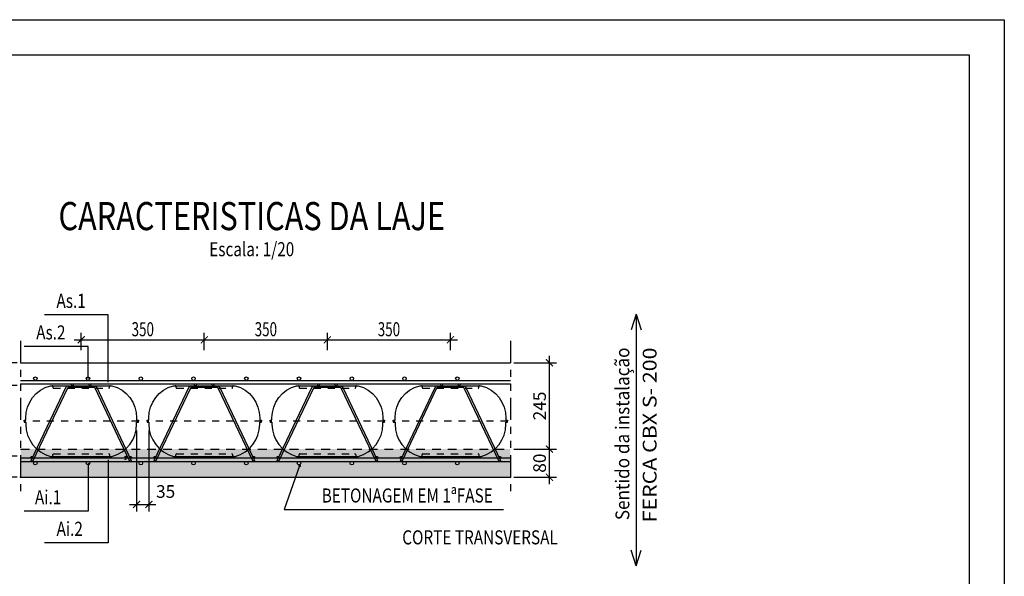
# Model space of a CAD drawing. Extents: x 250 to 711, y 89 to 147.
# Drawn here: x 697 to 711, y 111 to 118 of the extents above; entities that cross this region are included whole.
import ezdxf
from ezdxf.enums import TextEntityAlignment as Align

# ---------------------------------------------------------------- set-up
doc = ezdxf.new("R2010")
doc.units = 0
doc.header["$LTSCALE"] = 0.5
for name, pattern in [('DASHED2', [0.375, 0.25, -0.125]), ('DURCHGE', [0]), ('PHANTOM2', [1.25, 0.625, -0.125, 0.125, -0.125, 0.125, -0.125])]:
    doc.linetypes.add(name, pattern=pattern)
doc.layers.get('0').update_dxf_attribs({"linetype": 'CONTINUOUS'})
doc.layers.get('DEFPOINTS').update_dxf_attribs({"linetype": 'CONTINUOUS'})
doc.layers.add('1', color=170, linetype='CONTINUOUS')
doc.styles.add('ARIAL', font='ARIAL.TTF')
doc.styles.add('ROMANS', font='romans.shx')
doc.dimstyles.new('100-20', dxfattribs={"dimtxt": 0.2, "dimasz": 0.1, "dimexe": 0.1, "dimexo": 0.05, "dimgap": 0.05, "dimtad": 1, "dimtoh": 1, "dimlfac": 0.2, "dimzin": 1, "dimdsep": 46, "dimtxsty": 'ROMANS', "dimblk": 'ARCHTICK', "dimcen": 0.1, "dimdle": 0.1, "dimclrd": 8, "dimclre": 8, "dimclrt": 7, "dimadec": 1, "dimazin": 0, "dimtfac": 1, "dimtofl": 0, "dimtmove": 2, "dimatfit": 3, "dimldrblk": 'ARCHTICK', "dimfxl": 1, "dimtolj": 1, "dimtzin": 0, "dimarcsym": 0})
doc.dimstyles.new('milimetro20', dxfattribs={"dimtxt": 0.18, "dimasz": 0.1, "dimexe": 0.1, "dimexo": 0.05, "dimgap": 0.05, "dimtad": 1, "dimtoh": 1, "dimdec": 0, "dimlfac": 200, "dimzin": 1, "dimdsep": 46, "dimtxsty": 'ROMANS', "dimblk": 'ARCHTICK', "dimcen": 0.1, "dimdle": 0.1, "dimclrd": 8, "dimclre": 8, "dimclrt": 7, "dimadec": 1, "dimazin": 0, "dimtfac": 1, "dimtdec": 0, "dimtofl": 0, "dimtmove": 2, "dimatfit": 3, "dimldrblk": 'ARCHTICK', "dimfxl": 1, "dimtolj": 1, "dimtzin": 0, "dimarcsym": 0})

# ---------------------------------------------------------------- blocks, each defined once
blk = doc.blocks.new('A4')
at = {"layer": '1', "color": 1}
blk.add_lwpolyline([(21, 29.7), (21, 0), (0, 0), (0, 29.7)], close=True, dxfattribs=at)
at = {"layer": '1', "color": 4}
blk.add_lwpolyline([(20.5, 29.2), (20.5, 0.5), (0.5, 0.5), (0.5, 29.2)], close=True, dxfattribs=at)
blk = doc.blocks.new('_ARCHTICK')
at = {"color": 0, "linetype": 'ByBlock', "const_width": 0.15}
blk.add_lwpolyline([(-0.5, -0.5), (0.5, 0.5)], dxfattribs=at)
blk = doc.blocks.new('*D130')
at = {"color": 8, "linetype": 'ByBlock', "lineweight": -2, "ltscale": 0.8}
for p, q in [((701.007, 113.743), (701.007, 113.993)), ((702.757, 113.743), (702.757, 113.993)), ((700.907, 113.893), (702.857, 113.893))]:
    blk.add_line(p, q, dxfattribs=at)
at = {"layer": 'DEFPOINTS', "color": 0, "linetype": 'ByBlock', "ltscale": 0.8}
for p in [(702.757, 113.893), (701.007, 113.693), (702.757, 113.693)]:
    blk.add_point(p, dxfattribs=at)
at = {"color": 8, "linetype": 'ByBlock', "lineweight": -2, "ltscale": 0.8, "xscale": 0.1, "yscale": 0.1, "zscale": 0.1, "rotation": 180}
blk.add_blockref('_ARCHTICK', (701.007, 113.893), dxfattribs=at)
at = {"color": 8, "linetype": 'ByBlock', "lineweight": -2, "ltscale": 0.8, "xscale": 0.1, "yscale": 0.1, "zscale": 0.1}
blk.add_blockref('_ARCHTICK', (702.757, 113.893), dxfattribs=at)
at = {"color": 7, "linetype": 'ByBlock', "ltscale": 0.8, "insert": (701.882, 114.043), "char_height": 0.2, "attachment_point": 5, "style": 'ROMANS'}
blk.add_mtext('\\A1;\\W0.70;350', dxfattribs=at)
blk = doc.blocks.new('*D131')
at = {"color": 8, "linetype": 'ByBlock', "lineweight": -2, "ltscale": 0.8}
for p, q in [((699.257, 113.743), (699.257, 113.993)), ((701.007, 113.743), (701.007, 113.993)), ((699.157, 113.893), (701.107, 113.893))]:
    blk.add_line(p, q, dxfattribs=at)
at = {"layer": 'DEFPOINTS', "color": 0, "linetype": 'ByBlock', "ltscale": 0.8}
for p in [(701.007, 113.893), (699.257, 113.693), (701.007, 113.693)]:
    blk.add_point(p, dxfattribs=at)
at = {"color": 8, "linetype": 'ByBlock', "lineweight": -2, "ltscale": 0.8, "xscale": 0.1, "yscale": 0.1, "zscale": 0.1, "rotation": 180}
blk.add_blockref('_ARCHTICK', (699.257, 113.893), dxfattribs=at)
at = {"color": 8, "linetype": 'ByBlock', "lineweight": -2, "ltscale": 0.8, "xscale": 0.1, "yscale": 0.1, "zscale": 0.1}
blk.add_blockref('_ARCHTICK', (701.007, 113.893), dxfattribs=at)
at = {"color": 7, "linetype": 'ByBlock', "ltscale": 0.8, "insert": (700.132, 114.043), "char_height": 0.2, "attachment_point": 5, "style": 'ROMANS'}
blk.add_mtext('\\A1;\\W0.70;350', dxfattribs=at)
blk = doc.blocks.new('*D132')
at = {"color": 8, "linetype": 'ByBlock', "lineweight": -2, "ltscale": 0.8}
for p, q in [((697.507, 113.743), (697.507, 113.993)), ((699.257, 113.743), (699.257, 113.993)), ((697.407, 113.893), (699.357, 113.893))]:
    blk.add_line(p, q, dxfattribs=at)
at = {"layer": 'DEFPOINTS', "color": 0, "linetype": 'ByBlock', "ltscale": 0.8}
for p in [(699.257, 113.893), (697.507, 113.693), (699.257, 113.693)]:
    blk.add_point(p, dxfattribs=at)
at = {"color": 8, "linetype": 'ByBlock', "lineweight": -2, "ltscale": 0.8, "xscale": 0.1, "yscale": 0.1, "zscale": 0.1, "rotation": 180}
blk.add_blockref('_ARCHTICK', (697.507, 113.893), dxfattribs=at)
at = {"color": 8, "linetype": 'ByBlock', "lineweight": -2, "ltscale": 0.8, "xscale": 0.1, "yscale": 0.1, "zscale": 0.1}
blk.add_blockref('_ARCHTICK', (699.257, 113.893), dxfattribs=at)
at = {"color": 7, "linetype": 'ByBlock', "ltscale": 0.8, "insert": (698.382, 114.043), "char_height": 0.2, "attachment_point": 5, "style": 'ROMANS'}
blk.add_mtext('\\A1;\\W0.70;350', dxfattribs=at)
blk = doc.blocks.new('*D133')
at = {"color": 8, "linetype": 'ByBlock', "lineweight": -2, "ltscale": 0.8}
for p, q in [((696.419, 111.839), (696.419, 112.339)), ((696.594, 112.239), (696.319, 112.239)), ((696.594, 111.939), (696.319, 111.939))]:
    blk.add_line(p, q, dxfattribs=at)
at = {"layer": 'DEFPOINTS', "color": 0, "linetype": 'ByBlock', "ltscale": 0.8}
for p in [(696.419, 112.239), (696.644, 112.239), (696.644, 111.939)]:
    blk.add_point(p, dxfattribs=at)
at = {"color": 8, "linetype": 'ByBlock', "lineweight": -2, "ltscale": 0.8, "xscale": 0.1, "yscale": 0.1, "zscale": 0.1}
for p, rotation in [((696.419, 112.239), 90), ((696.419, 111.939), 270)]:
    blk.add_blockref('_ARCHTICK', p, dxfattribs=dict(at, rotation=rotation))
at = {"color": 7, "linetype": 'ByBlock', "ltscale": 0.8, "insert": (696.114, 112.089), "char_height": 0.18, "attachment_point": 5, "style": 'ROMANS'}
blk.add_mtext('\\A1;60', dxfattribs=at)
blk = doc.blocks.new('*D134')
at = {"color": 8, "linetype": 'ByBlock', "lineweight": -2, "ltscale": 0.8}
for p, q in [((696.419, 112.139), (696.419, 113.341)), ((696.594, 113.241), (696.319, 113.241)), ((696.594, 112.239), (696.319, 112.239))]:
    blk.add_line(p, q, dxfattribs=at)
at = {"layer": 'DEFPOINTS', "color": 0, "linetype": 'ByBlock', "ltscale": 0.8}
for p in [(696.419, 113.241), (696.644, 113.241), (696.644, 112.239)]:
    blk.add_point(p, dxfattribs=at)
at = {"color": 8, "linetype": 'ByBlock', "lineweight": -2, "ltscale": 0.8, "xscale": 0.1, "yscale": 0.1, "zscale": 0.1}
for p, rotation in [((696.419, 113.241), 90), ((696.419, 112.239), 270)]:
    blk.add_blockref('_ARCHTICK', p, dxfattribs=dict(at, rotation=rotation))
at = {"color": 7, "linetype": 'ByBlock', "ltscale": 0.8, "insert": (696.279, 112.74), "char_height": 0.18, "attachment_point": 5, "rotation": 90, "style": 'ROMANS'}
blk.add_mtext('\\A1;200', dxfattribs=at)
blk = doc.blocks.new('*D135')
at = {"color": 8, "linetype": 'ByBlock', "lineweight": -2, "ltscale": 0.8}
for p, q in [((696.594, 113.566), (696.319, 113.566)), ((696.419, 113.141), (696.419, 113.666)), ((696.594, 113.241), (696.319, 113.241))]:
    blk.add_line(p, q, dxfattribs=at)
at = {"layer": 'DEFPOINTS', "color": 0, "linetype": 'ByBlock', "ltscale": 0.8}
for p in [(696.419, 113.566), (696.644, 113.566), (696.644, 113.241)]:
    blk.add_point(p, dxfattribs=at)
at = {"color": 8, "linetype": 'ByBlock', "lineweight": -2, "ltscale": 0.8, "xscale": 0.1, "yscale": 0.1, "zscale": 0.1}
for p, rotation in [((696.419, 113.566), 90), ((696.419, 113.241), 270)]:
    blk.add_blockref('_ARCHTICK', p, dxfattribs=dict(at, rotation=rotation))
at = {"color": 7, "linetype": 'ByBlock', "ltscale": 0.8, "insert": (696.114, 113.403), "char_height": 0.18, "attachment_point": 5, "style": 'ROMANS'}
blk.add_mtext('\\A1;65', dxfattribs=at)
blk = doc.blocks.new('*D136')
at = {"color": 8, "linetype": 'ByBlock', "lineweight": -2, "ltscale": 0.8}
for p, q in [((696.594, 113.566), (695.776, 113.566)), ((695.876, 113.666), (695.876, 111.839)), ((696.594, 111.939), (695.776, 111.939))]:
    blk.add_line(p, q, dxfattribs=at)
at = {"layer": 'DEFPOINTS', "color": 0, "linetype": 'ByBlock', "ltscale": 0.8}
for p in [(696.644, 113.566), (695.876, 111.939), (696.644, 111.939)]:
    blk.add_point(p, dxfattribs=at)
at = {"color": 8, "linetype": 'ByBlock', "lineweight": -2, "ltscale": 0.8, "xscale": 0.1, "yscale": 0.1, "zscale": 0.1}
for p, rotation in [((695.876, 113.566), 90), ((695.876, 111.939), 270)]:
    blk.add_blockref('_ARCHTICK', p, dxfattribs=dict(at, rotation=rotation))
at = {"color": 7, "linetype": 'ByBlock', "ltscale": 0.8, "insert": (695.736, 112.752), "char_height": 0.18, "attachment_point": 5, "rotation": 90, "style": 'ROMANS'}
blk.add_mtext('\\A1;325', dxfattribs=at)
blk = doc.blocks.new('*D146')
at = {"color": 8, "linetype": 'ByBlock', "lineweight": -2, "ltscale": 0.8}
for p, q in [((704.164, 111.839), (704.164, 112.439)), ((703.659, 112.339), (704.264, 112.339)), ((703.659, 111.939), (704.264, 111.939))]:
    blk.add_line(p, q, dxfattribs=at)
at = {"layer": 'DEFPOINTS', "color": 0, "linetype": 'ByBlock', "ltscale": 0.8}
for p in [(703.609, 112.339), (704.164, 112.339), (703.609, 111.939)]:
    blk.add_point(p, dxfattribs=at)
at = {"color": 8, "linetype": 'ByBlock', "lineweight": -2, "ltscale": 0.8, "xscale": 0.1, "yscale": 0.1, "zscale": 0.1}
for p, rotation in [((704.164, 112.339), 90), ((704.164, 111.939), 270)]:
    blk.add_blockref('_ARCHTICK', p, dxfattribs=dict(at, rotation=rotation))
at = {"color": 7, "linetype": 'ByBlock', "ltscale": 0.8, "insert": (704.024, 112.139), "char_height": 0.18, "attachment_point": 5, "rotation": 90, "style": 'ROMANS'}
blk.add_mtext('\\A1;80', dxfattribs=at)
blk = doc.blocks.new('*D144')
at = {"color": 8, "linetype": 'ByBlock', "lineweight": -2, "ltscale": 0.8}
for p, q in [((703.659, 113.566), (704.264, 113.566)), ((704.164, 112.239), (704.164, 113.666)), ((703.659, 112.339), (704.264, 112.339))]:
    blk.add_line(p, q, dxfattribs=at)
at = {"layer": 'DEFPOINTS', "color": 0, "linetype": 'ByBlock', "ltscale": 0.8}
for p in [(703.609, 113.566), (704.164, 113.566), (703.609, 112.339)]:
    blk.add_point(p, dxfattribs=at)
at = {"color": 8, "linetype": 'ByBlock', "lineweight": -2, "ltscale": 0.8, "xscale": 0.1, "yscale": 0.1, "zscale": 0.1}
for p, rotation in [((704.164, 113.566), 90), ((704.164, 112.339), 270)]:
    blk.add_blockref('_ARCHTICK', p, dxfattribs=dict(at, rotation=rotation))
at = {"color": 7, "linetype": 'ByBlock', "ltscale": 0.8, "insert": (704.024, 112.952), "char_height": 0.18, "attachment_point": 5, "rotation": 90, "style": 'ROMANS'}
blk.add_mtext('\\A1;245', dxfattribs=at)
blk = doc.blocks.new('*D145')
at = {"color": 8, "linetype": 'ByBlock', "lineweight": -2, "ltscale": 0.8}
for p, q in [((698.294, 112.605), (698.294, 111.453)), ((698.469, 112.605), (698.469, 111.453)), ((698.194, 111.553), (698.569, 111.553))]:
    blk.add_line(p, q, dxfattribs=at)
at = {"layer": 'DEFPOINTS', "color": 0, "linetype": 'ByBlock', "ltscale": 0.8}
for p in [(698.294, 112.655), (698.469, 112.655), (698.469, 111.553)]:
    blk.add_point(p, dxfattribs=at)
at = {"color": 8, "linetype": 'ByBlock', "lineweight": -2, "ltscale": 0.8, "xscale": 0.1, "yscale": 0.1, "zscale": 0.1, "rotation": 180}
blk.add_blockref('_ARCHTICK', (698.294, 111.553), dxfattribs=at)
at = {"color": 8, "linetype": 'ByBlock', "lineweight": -2, "ltscale": 0.8, "xscale": 0.1, "yscale": 0.1, "zscale": 0.1}
blk.add_blockref('_ARCHTICK', (698.469, 111.553), dxfattribs=at)
at = {"color": 7, "linetype": 'ByBlock', "ltscale": 0.8, "insert": (698.707, 111.736), "char_height": 0.18, "attachment_point": 5, "style": 'ROMANS'}
blk.add_mtext('\\A1;35', dxfattribs=at)

msp = doc.modelspace()

# ---------------------------------------------------------------- hatches: boundary and pattern name
h = msp.add_hatch()
h.set_pattern_fill('AR-CONC', color=8, scale=0.03, style=0)
h.set_pattern_definition([(50, (631.48118, 97.9817), (0.21517805, -0.01882564), [0.0225, -0.2475]), (355, (631.48118, 97.9817), (-0.0416254, 0.22565764), [0.018, -0.198]), (100.4514, (631.4991, 97.98013), (0.1735528, 0.20683186), [0.01912206, -0.21034263]), (46.1842, (631.48118, 98.0417), (0.3201723, -0.0496557), [0.03375, -0.37125]), (96.6356, (631.50786, 98.03756), (0.2803988, 0.2922354), [0.0286831, -0.3155139]), (351.1842, (631.48118, 98.0417), (0.2803986, 0.2922356), [0.027, -0.297]), (21, (631.51118, 98.0267), (0.1790721, -0.12078567), [0.0225, -0.2475]), (326, (631.51118, 98.0267), (0.0729946, 0.217545), [0.018, -0.198]), (71.4514, (631.5261, 98.01663), (0.2520668, 0.09675915), [0.01912206, -0.21034263]), (37.5, (631.481176, 97.981694), (0.00364796, 0.09986816), [0, -0.1956, 0, -0.201, 0, -0.19875]), (7.5, (631.48118, 97.98169), (0.07892086, 0.11832351), [0, -0.1146, 0, -0.1911, 0, -0.07575]), (327.5, (631.414276, 97.981694), (0.16014673, -0.00676646), [0, -0.075, 0, -0.234, 0, -0.3105]), (317.5, (631.38428, 97.9817), (0.17495585, 0.0300315), [0, -0.0975, 0, -0.1554, 0, -0.2205])])
h.paths.add_polyline_path([(696.6445, 112.3392), (703.6086, 112.3392), (703.6086, 111.9392), (696.6445, 111.9392)])

# ---------------------------------------------------------------- linework, layer by layer
at = {"color": 1, "linetype": 'DURCHGE', "lineweight": -3}
for p, q in [((697.8915, 114.2476), (696.984, 114.2476)), ((697.8915, 113.2916), (697.8915, 114.2476)), ((697.6036, 113.7986), (696.6961, 113.7986)), ((697.6036, 113.3402), (697.6036, 113.7986)), ((697.8915, 112.1874), (697.8915, 111.0064)), ((697.6036, 112.1388), (697.6036, 111.4554)), ((700.6109, 112.0993), (700.3938, 111.4804)), ((697.6036, 111.4554), (696.6961, 111.4554)), ((700.3938, 111.4804), (703.5102, 111.4804)), ((697.8915, 111.0064), (696.984, 111.0064))]:
    msp.add_line(p, q, dxfattribs=at)
at = {"color": 6, "linetype": 'DURCHGE', "lineweight": -3}
for p, q in [((705.3954, 114.2554), (705.3247, 114.036)), ((705.3954, 114.2554), (705.3954, 110.6804)), ((705.3954, 114.2554), (705.4661, 114.036)), ((705.3954, 110.6804), (705.3247, 110.8999)), ((705.3954, 110.6804), (705.4661, 110.8999))]:
    msp.add_line(p, q, dxfattribs=at)
at = {"color": 1, "linetype": 'PHANTOM2'}
for p, q in [((696.6445, 113.8796), (696.6445, 111.6812)), ((703.6086, 113.8796), (703.6086, 111.6812))]:
    msp.add_line(p, q, dxfattribs=at)
at = {"color": 0, "linetype": 'DURCHGE', "lineweight": -3}
for p, q in [((696.6445, 113.5655), (703.6086, 113.5655)), ((696.6445, 111.9392), (703.6086, 111.9392))]:
    msp.add_line(p, q, dxfattribs=at)
at = {"color": 2, "linetype": 'DURCHGE', "lineweight": -3}
for p, q in [((696.6445, 113.3155), (703.6086, 113.3155)), ((696.6445, 113.2655), (703.6086, 113.2655)), ((696.6445, 112.2142), (703.6086, 112.2142)), ((696.6445, 112.1642), (703.6086, 112.1642)), ((698.1441, 112.1946), (698.1213, 112.1844))]:
    msp.add_line(p, q, dxfattribs=at)
at = {"color": 8, "linetype": 'DASHED2', "ltscale": 0.5}
for p, q in [((698.3193, 112.7374), (696.6943, 112.7374)), ((698.3193, 112.7374), (696.6943, 112.7374)), ((700.0693, 112.7374), (698.4443, 112.7374)), ((700.0693, 112.7374), (698.4443, 112.7374)), ((701.8193, 112.7374), (700.1943, 112.7374)), ((701.8193, 112.7374), (700.1943, 112.7374)), ((703.5693, 112.7374), (701.9443, 112.7374)), ((703.5693, 112.7374), (701.9443, 112.7374))]:
    msp.add_line(p, q, dxfattribs=at)
at = {"color": 8, "linetype": 'DASHED2', "lineweight": -3}
msp.add_line((696.6445, 112.3392), (703.6086, 112.3392), dxfattribs=at)
at = {"ltscale": 0.5}
for points in [[(696.6943, 112.7374), (696.6943, 112.7524), (696.7193, 112.7524), (696.7193, 112.7809, -0.3445636), (697.0693, 113.2399), (697.9443, 113.2399, -0.3445636), (698.2943, 112.7809), (698.2943, 112.7524), (698.3193, 112.7524), (698.3193, 112.7374)], [(698.4443, 112.7374), (698.4443, 112.7524), (698.4693, 112.7524), (698.4693, 112.7809, -0.3445636), (698.8193, 113.2399), (699.6943, 113.2399, -0.3445636), (700.0443, 112.7809), (700.0443, 112.7524), (700.0693, 112.7524), (700.0693, 112.7374)], [(700.1943, 112.7374), (700.1943, 112.7524), (700.2193, 112.7524), (700.2193, 112.7809, -0.3445636), (700.5693, 113.2399), (701.4443, 113.2399, -0.3445636), (701.7943, 112.7809), (701.7943, 112.7524), (701.8193, 112.7524), (701.8193, 112.7374)], [(701.9443, 112.7374), (701.9443, 112.7524), (701.9693, 112.7524), (701.9693, 112.7809, -0.3445636), (702.3193, 113.2399), (703.1943, 113.2399, -0.3445636), (703.5443, 112.7809), (703.5443, 112.7524), (703.5693, 112.7524), (703.5693, 112.7374)], [(696.6943, 112.7374), (696.6943, 112.7224), (696.7193, 112.7224), (696.7193, 112.6939, 0.3445636), (697.0693, 112.2349), (697.9443, 112.2349, 0.3445636), (698.2943, 112.6939), (698.2943, 112.7224), (698.3193, 112.7224), (698.3193, 112.7374)], [(698.4443, 112.7374), (698.4443, 112.7224), (698.4693, 112.7224), (698.4693, 112.6939, 0.3445636), (698.8193, 112.2349), (699.6943, 112.2349, 0.3445636), (700.0443, 112.6939), (700.0443, 112.7224), (700.0693, 112.7224), (700.0693, 112.7374)], [(700.1943, 112.7374), (700.1943, 112.7224), (700.2193, 112.7224), (700.2193, 112.6939, 0.3445636), (700.5693, 112.2349), (701.4443, 112.2349, 0.3445636), (701.7943, 112.6939), (701.7943, 112.7224), (701.8193, 112.7224), (701.8193, 112.7374)], [(701.9443, 112.7374), (701.9443, 112.7224), (701.9693, 112.7224), (701.9693, 112.6939, 0.3445636), (702.3193, 112.2349), (703.1943, 112.2349, 0.3445636), (703.5443, 112.6939), (703.5443, 112.7224), (703.5693, 112.7224), (703.5693, 112.7374)]]:
    msp.add_lwpolyline(points, format="xyb", dxfattribs=at)
at = {"color": 1, "ltscale": 0.5}
for points in [[(698.2187, 112.177), (698.2002, 112.1601), (697.7032, 113.2067, 0.2112674), (697.6847, 113.2149), (697.3289, 113.2149, 0.2112674), (697.3104, 113.2067), (696.8134, 112.1601), (696.7949, 112.177), (697.2919, 113.2235, -0.2112674), (697.3289, 113.2399), (697.6847, 113.2399, -0.2112674), (697.7217, 113.2235)], [(699.9687, 112.177), (699.9502, 112.1601), (699.4532, 113.2067, 0.2112674), (699.4347, 113.2149), (699.0789, 113.2149, 0.2112674), (699.0604, 113.2067), (698.5634, 112.1601), (698.5449, 112.177), (699.0419, 113.2235, -0.2112674), (699.0789, 113.2399), (699.4347, 113.2399, -0.2112674), (699.4717, 113.2235)], [(701.7187, 112.177), (701.7002, 112.1601), (701.2032, 113.2067, 0.2112674), (701.1847, 113.2149), (700.8289, 113.2149, 0.2112674), (700.8104, 113.2067), (700.3134, 112.1601), (700.2949, 112.177), (700.7919, 113.2235, -0.2112674), (700.8289, 113.2399), (701.1847, 113.2399, -0.2112674), (701.2217, 113.2235)], [(703.4687, 112.177), (703.4502, 112.1601), (702.9532, 113.2067, 0.2112674), (702.9347, 113.2149), (702.5789, 113.2149, 0.2112674), (702.5604, 113.2067), (702.0634, 112.1601), (702.0449, 112.177), (702.5419, 113.2235, -0.2112674), (702.5789, 113.2399), (702.9347, 113.2399, -0.2112674), (702.9717, 113.2235)]]:
    msp.add_lwpolyline(points, format="xyb", close=True, dxfattribs=at)
at = {"color": 8, "linetype": 'DASHED2', "ltscale": 0.5}
for points in [[(697.0943, 113.2399, -0.4142136), (697.1043, 113.2299), (697.1043, 113.2149, 0.4142136), (697.1143, 113.2049), (697.8993, 113.2049, 0.4142136), (697.9093, 113.2149), (697.9093, 113.2299, -0.4142136), (697.9193, 113.2399)], [(698.8443, 113.2399, -0.4142136), (698.8543, 113.2299), (698.8543, 113.2149, 0.4142136), (698.8643, 113.2049), (699.6493, 113.2049, 0.4142136), (699.6593, 113.2149), (699.6593, 113.2299, -0.4142136), (699.6693, 113.2399)], [(700.5943, 113.2399, -0.4142136), (700.6043, 113.2299), (700.6043, 113.2149, 0.4142136), (700.6143, 113.2049), (701.3993, 113.2049, 0.4142136), (701.4093, 113.2149), (701.4093, 113.2299, -0.4142136), (701.4193, 113.2399)], [(702.3443, 113.2399, -0.4142136), (702.3543, 113.2299), (702.3543, 113.2149, 0.4142136), (702.3643, 113.2049), (703.1493, 113.2049, 0.4142136), (703.1593, 113.2149), (703.1593, 113.2299, -0.4142136), (703.1693, 113.2399)], [(697.0943, 112.2349, 0.4142136), (697.1043, 112.2449), (697.1043, 112.2599, -0.4142136), (697.1143, 112.2699), (697.8993, 112.2699, -0.4142136), (697.9093, 112.2599), (697.9093, 112.2449, 0.4142136), (697.9193, 112.2349)], [(698.8443, 112.2349, 0.4142136), (698.8543, 112.2449), (698.8543, 112.2599, -0.4142136), (698.8643, 112.2699), (699.6493, 112.2699, -0.4142136), (699.6593, 112.2599), (699.6593, 112.2449, 0.4142136), (699.6693, 112.2349)], [(700.5943, 112.2349, 0.4142136), (700.6043, 112.2449), (700.6043, 112.2599, -0.4142136), (700.6143, 112.2699), (701.3993, 112.2699, -0.4142136), (701.4093, 112.2599), (701.4093, 112.2449, 0.4142136), (701.4193, 112.2349)], [(702.3443, 112.2349, 0.4142136), (702.3543, 112.2449), (702.3543, 112.2599, -0.4142136), (702.3643, 112.2699), (703.1493, 112.2699, -0.4142136), (703.1593, 112.2599), (703.1593, 112.2449, 0.4142136), (703.1693, 112.2349)]]:
    msp.add_lwpolyline(points, format="xyb", dxfattribs=at)
at = {"color": 2, "linetype": 'DURCHGE', "lineweight": -3}
for centre, radius in [((696.8536, 113.3402), 0.025), ((697.6036, 113.3402), 0.025), ((698.3536, 113.3402), 0.025), ((699.1036, 113.3402), 0.025), ((699.8536, 113.3402), 0.025), ((700.6036, 113.3402), 0.025), ((701.3536, 113.3402), 0.025), ((702.1036, 113.3402), 0.025), ((702.8536, 113.3402), 0.025), ((696.8536, 112.1388), 0.025), ((697.6036, 112.1388), 0.025), ((698.1402, 112.2267), 0.0125), ((698.3536, 112.1388), 0.025), ((699.1036, 112.1388), 0.025), ((699.8536, 112.1388), 0.025), ((700.6036, 112.1388), 0.025), ((701.3536, 112.1388), 0.025), ((702.1036, 112.1388), 0.025), ((702.8536, 112.1388), 0.025), ((700.6109, 112.0993), 0.0107)]:
    msp.add_circle(centre, radius, dxfattribs=at)
at = {"color": 1, "ltscale": 0.5}
for centre in [(697.3818, 113.2524), (697.6318, 113.2524), (699.1318, 113.2524), (699.3818, 113.2524), (700.8818, 113.2524), (701.1318, 113.2524), (702.6318, 113.2524), (702.8818, 113.2524), (696.8031, 112.2224), (698.2098, 112.2224), (698.5531, 112.2224), (699.9598, 112.2224), (700.3031, 112.2224), (701.7098, 112.2224), (702.0531, 112.2224), (703.4598, 112.2224)]:
    msp.add_circle(centre, 0.0125, dxfattribs=at)
at = {"color": 255}
for p in [(696.6445, 111.9392), (696.6445, 111.9392), (703.6086, 111.9392), (703.6086, 111.9392)]:
    msp.add_point(p, dxfattribs=at)

# ---------------------------------------------------------------- block references
at = {"layer": '1', "color": 1}
msp.add_blockref('A4', (689.6318, 88.7436), dxfattribs=at)

# ---------------------------------------------------------------- texts
at = {"color": 7, "width": 0.8}
for s, height, style, p in [('CARACTERISTICAS DA LAJE', 0.4, 'ARIAL', (699.9316, 115.4515)), ('Escala: 1/20', 0.2, 'ROMANS', (699.9316, 115.0806)), ('As.1', 0.2, 'ROMANS', (697.3628, 114.3468)), ('As.2', 0.2, 'ROMANS', (697.0749, 113.8978)), ('Ai.1', 0.2, 'ROMANS', (697.0363, 111.5545)), ('BETONAGEM EM 1ªFASE', 0.2, 'ROMANS', (702.1422, 111.5795)), ('Ai.2', 0.2, 'ROMANS', (697.3435, 111.1055)), ('CORTE TRANSVERSAL', 0.2, 'ROMANS', (703.1773, 110.9839))]:
    msp.add_text(s, height=height, dxfattribs=dict(at, style=style)).set_placement(p, align=Align.CENTER)
at = {"style": 'ARIAL'}
for s, width, p, p2 in [('Sentido da instalação', 0.934829, (705.2998, 111.3287), (705.2998, 113.7826)), ('FERCA CBX S- 200', 1.011843, (705.6876, 111.2974), (705.6876, 113.7826))]:
    msp.add_text(s, height=0.1965, rotation=90, dxfattribs=dict(at, width=width)).set_placement(p, p2, align=Align.FIT)

# ---------------------------------------------------------------- dimensions: what is measured, and where the dimension line sits
at = {"linetype": 'ByBlock', "ltscale": 0.8}
for base, p1, p2, picture, middle in [((699.2568, 113.8928), (697.5068, 113.6928), (699.2568, 113.6928), '*D132', (698.3818, 114.0428)), ((701.0068, 113.8928), (699.2568, 113.6928), (701.0068, 113.6928), '*D131', (700.1318, 114.0428)), ((702.7568, 113.8928), (701.0068, 113.6928), (702.7568, 113.6928), '*D130', (701.8818, 114.0428))]:
    dim = msp.add_linear_dim(base=base, p1=p1, p2=p2, angle=0, text='\\W0.70;350', dimstyle='100-20', dxfattribs=at)
    dim.commit()
    dim.dimension.update_dxf_attribs({"geometry": picture, "text_midpoint": middle, "dimtype": 161})
for base, p1, p2, picture, middle in [((695.8763, 111.9392), (696.6445, 113.5655), (696.6445, 111.9392), '*D136', (695.7363, 112.7524)), ((696.419, 113.5655), (696.6445, 113.2405), (696.6445, 113.5655), '*D135', (696.114, 113.403)), ((704.1639, 113.5655), (703.6086, 112.3392), (703.6086, 113.5655), '*D144', (704.0239, 112.9524)), ((696.419, 113.2405), (696.6445, 112.2392), (696.6445, 113.2405), '*D134', (696.279, 112.7399)), ((704.1639, 112.3392), (703.6086, 111.9392), (703.6086, 112.3392), '*D146', (704.0239, 112.1392)), ((696.419, 112.2392), (696.6445, 111.9392), (696.6445, 112.2392), '*D133', (696.114, 112.0892))]:
    dim = msp.add_linear_dim(base=base, p1=p1, p2=p2, angle=90, dimstyle='milimetro20', dxfattribs=at)
    dim.commit()
    dim.dimension.update_dxf_attribs({"geometry": picture, "text_midpoint": middle})
dim = msp.add_linear_dim(base=(698.4693, 111.5527), p1=(698.2943, 112.6547), p2=(698.4693, 112.6547), dimstyle='milimetro20', dxfattribs=at)
dim.commit()
dim.dimension.update_dxf_attribs({"geometry": '*D145', "text_midpoint": (698.7071, 111.7361), "dimtype": 160})

doc.saveas('drawing.dxf')
